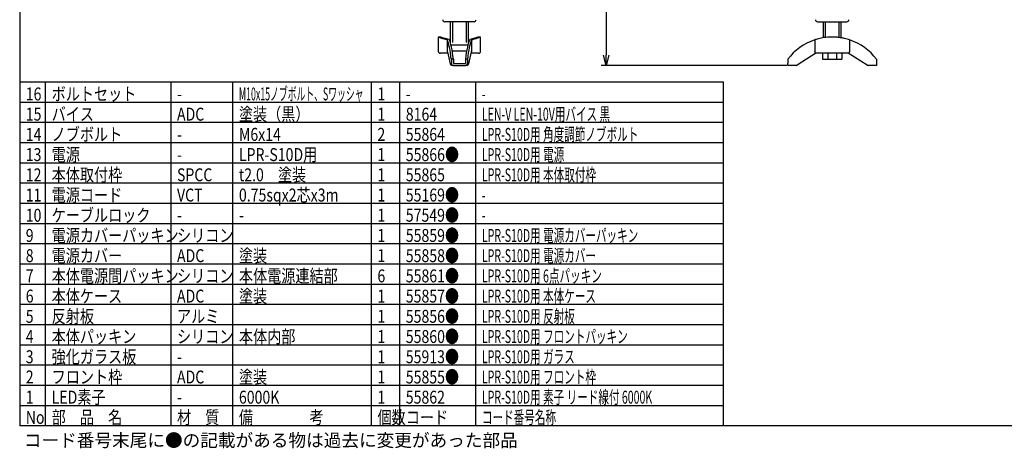
# Model space of a CAD drawing. Extents: x 1004 to 1411, y -189 to 97.
# Drawn here: x 1019 to 1263, y -189 to -83 of the extents above; entities that cross this region are included whole.
import ezdxf

# ---------------------------------------------------------------- set-up
doc = ezdxf.new("R2010")
doc.units = 0
doc.header["$LTSCALE"] = 3
doc.header["$MEASUREMENT"] = 0
doc.layers.get('0').update_dxf_attribs({"linetype": 'CONTINUOUS'})
doc.styles.add('高3.2', font='txt.shx', dxfattribs={"height": 3.2, "bigfont": 'bigfont.shx'})

msp = doc.modelspace()

# ---------------------------------------------------------------- linework, layer by layer
at = {"color": 3}
for p, q in [((1018.93, 90.95), (1018.93, -183.11)), ((1127.76, -83.15), (1124.13, -83.15)), ((1125.51, -83.15), (1125.51, -88.3)), ((1131.38, -83.15), (1127.76, -83.15)), ((1130.01, -88.3), (1130.01, -83.15)), ((1216.39, -83.15), (1223.64, -83.15)), ((1217.76, -83.15), (1217.76, -87.14)), ((1222.26, -87.14), (1222.26, -83.15)), ((1123.01, -86.95), (1122.51, -86.95)), ((1122.51, -86.95), (1122.51, -90.45)), ((1124.76, -87.64), (1124.76, -90.45)), ((1130.76, -87.64), (1130.76, -90.45)), ((1133.01, -86.95), (1132.5, -86.95)), ((1133.01, -90.45), (1133.01, -86.95)), ((1215.7, -87.64), (1215.7, -90.45)), ((1224.32, -87.64), (1224.32, -90.45)), ((1127.76, -88.95), (1125.69, -88.95)), ((1129.83, -88.95), (1127.76, -88.95)), ((1124.84, -90.95), (1123.01, -90.95)), ((1124.76, -90.45), (1124.76, -90.5)), ((1124.77, -90.64), (1124.76, -90.5)), ((1124.77, -90.64), (1125.46, -93.57)), ((1126.26, -92.45), (1125.76, -92.45)), ((1125.76, -92.45), (1125.76, -93.45)), ((1129.53, -90.45), (1125.99, -90.45)), ((1126.26, -92.45), (1126.26, -93.45)), ((1129.25, -92.45), (1129.25, -93.45)), ((1129.76, -92.45), (1129.25, -92.45)), ((1129.76, -92.45), (1129.76, -93.45)), ((1130.05, -93.57), (1130.74, -90.64)), ((1132.51, -90.95), (1130.67, -90.95)), ((1130.76, -90.5), (1130.76, -90.45)), ((1209.01, -92.45), (1209.01, -93.45)), ((1216.01, -90.95), (1211.38, -93.87)), ((1215.71, -90.5), (1215.7, -90.45)), ((1224.02, -90.95), (1216.01, -90.95)), ((1217.64, -90.95), (1217.64, -92.45)), ((1217.64, -92.45), (1218.95, -92.45)), ((1218.95, -90.95), (1218.95, -92.45)), ((1218.95, -92.45), (1221.07, -92.45)), ((1221.07, -90.95), (1221.07, -92.45)), ((1221.07, -92.45), (1222.39, -92.45)), ((1222.39, -90.95), (1222.39, -92.45)), ((1228.64, -93.87), (1224.01, -90.95)), ((1224.32, -90.45), (1224.32, -90.5)), ((1231.01, -92.45), (1231.01, -93.45)), ((1126.26, -93.95), (1125.95, -93.95)), ((1126.26, -93.45), (1129.25, -93.45)), ((1126.26, -93.95), (1129.25, -93.95)), ((1129.57, -93.95), (1129.25, -93.95)), ((1209.01, -93.95), (1209.01, -93.45)), ((1211.12, -93.95), (1209.01, -93.95)), ((1231.01, -93.95), (1228.91, -93.95)), ((1231.01, -93.45), (1231.01, -93.95)), ((1193.14, -98.12), (1018.93, -98.12)), ((1193.14, -183.11), (1193.14, -98.12)), ((1193.14, -178.12), (1018.93, -178.12)), ((1408.93, -183.11), (1018.93, -183.11))]:
    msp.add_line(p, q, dxfattribs=at)
for p, q in [((1164.08, 53.6), (1164.08, -91.45)), ((1208.76, -93.95), (1162.83, -93.95))]:
    msp.add_line(p, q)
at = {"color": 7}
for p, q in [((1126.01, -83.15), (1126.01, -88.3)), ((1129.51, -88.3), (1129.51, -83.15)), ((1218.26, -83.15), (1218.26, -87.14)), ((1221.76, -87.14), (1221.76, -83.15)), ((1025.34, -183.11), (1025.34, -98.12)), ((1056.36, -98.12), (1056.36, -183.11)), ((1071.69, -183.11), (1071.69, -98.12)), ((1105.97, -183.11), (1105.97, -98.12)), ((1112.99, -183.11), (1112.99, -98.12)), ((1131.83, -183.11), (1131.83, -98.12)), ((1193.14, -103.12), (1018.93, -103.12)), ((1193.14, -108.12), (1018.93, -108.12)), ((1193.14, -113.12), (1018.93, -113.12)), ((1193.14, -118.12), (1018.93, -118.12)), ((1193.14, -123.12), (1018.93, -123.12)), ((1193.14, -128.12), (1018.93, -128.12)), ((1193.14, -133.12), (1018.93, -133.12)), ((1193.14, -138.12), (1018.93, -138.12)), ((1193.14, -143.12), (1018.93, -143.12)), ((1193.14, -148.12), (1018.93, -148.12)), ((1193.14, -153.12), (1018.93, -153.12)), ((1193.14, -158.12), (1018.93, -158.12)), ((1193.14, -163.12), (1018.93, -163.12)), ((1193.14, -168.12), (1018.93, -168.12)), ((1193.14, -173.12), (1018.93, -173.12))]:
    msp.add_line(p, q, dxfattribs=at)
at = {"color": 0, "linetype": 'ByBlock', "lineweight": -2}
for p, q in [((1164.08, -93.95), (1163.41, -91.45)), ((1164.75, -91.45), (1164.08, -93.95)), ((1164.08, -93.95), (1164.08, -91.45))]:
    msp.add_line(p, q, dxfattribs=at)
at = {"color": 3}
for centre, radius, start, end in [((1124.13, -82.65), 0.5, 180, 270), ((1131.38, -82.65), 0.5, 270, 0), ((1216.39, -82.65), 0.5, 180, 270), ((1223.64, -82.65), 0.5, 270, 0), ((1220.01, -100.7), 13.75, 108.2606, 143.1301), ((1220.01, -100.7), 13.75, 36.8699, 71.7394), ((1123.01, -90.45), 0.5, 180, 270), ((1132.51, -90.45), 0.5, 270, 0), ((1125.95, -93.45), 0.5, 193.3123, 270), ((1129.57, -93.45), 0.5, 270, 346.6877), ((1211.12, -93.45), 0.5, 270, 302.2756), ((1228.91, -93.45), 0.5, 237.7244, 270)]:
    msp.add_arc(centre, radius, start, end, dxfattribs=at)
for centre, major_axis, ratio, start_param, end_param in [((1124.11, -100.7), (0, 13.75), 0.149442, 5.35589, 5.964477), ((1124.62, -100.7), (0, 13.75), 0.149442, 5.35589, 5.986875), ((1130.9, -100.7), (0, 13.75), 0.149442, 0.29631, 0.927295), ((1131.4, -100.7), (0, 13.75), 0.149442, 0.318708, 0.927295), ((1126.26, -93.45), (0.506, 0), 0.989017, 3.141593, 4.712389), ((1129.25, -93.45), (0.506, 0), 0.989017, 4.712389, 6.283185)]:
    msp.add_ellipse(centre, major_axis=major_axis, ratio=ratio, start_param=start_param, end_param=end_param, dxfattribs=at)
for points, knots in [([(1124.76, -87.64), (1124.71, -87.63), (1124.43, -87.57), (1123.95, -87.44), (1123.4, -87.27), (1122.95, -87.12), (1122.66, -87.01), (1122.51, -86.95), (1122.52, -86.96), (1122.53, -86.96)], [0, 0, 0, 0, 0.03427, 0.205556, 0.381462, 0.558405, 0.74094, 0.909889, 1, 1, 1, 1]), ([(1125.22, -87.55), (1125, -87.5), (1124.56, -87.41), (1124.01, -87.27), (1123.56, -87.13), (1123.24, -87.03), (1123.04, -86.96), (1123.02, -86.96), (1123.01, -86.95)], [0, 0, 0, 0, 0.167755, 0.34034, 0.508099, 0.680918, 0.844861, 1, 1, 1, 1]), ([(1132.5, -86.95), (1132.5, -86.95), (1132.52, -86.94), (1132.45, -86.97), (1132.27, -87.03), (1131.95, -87.13), (1131.53, -87.26), (1130.98, -87.41), (1130.53, -87.5), (1130.3, -87.55)], [0, 0, 0, 0, 0.014044, 0.17025, 0.331004, 0.487379, 0.647901, 0.821282, 1, 1, 1, 1]), ([(1132.99, -86.96), (1133, -86.96), (1133.01, -86.95), (1132.9, -86.99), (1132.66, -87.08), (1132.29, -87.21), (1131.8, -87.37), (1131.28, -87.52), (1130.9, -87.61), (1130.76, -87.64)], [0, 0, 0, 0, 0.059993, 0.229256, 0.389521, 0.55408, 0.721295, 0.892868, 1, 1, 1, 1]), ([(1224.32, -87.64), (1224.13, -87.58), (1223.76, -87.46), (1223.06, -87.29), (1222.29, -87.13), (1221.44, -87.02), (1220.57, -86.95), (1219.69, -86.95), (1218.85, -86.99), (1218.06, -87.08), (1217.31, -87.21), (1216.62, -87.37), (1216.09, -87.52), (1215.81, -87.61), (1215.7, -87.64)], [0, 0, 0, 0, 0.092275, 0.181298, 0.2703, 0.359063, 0.447799, 0.53118, 0.614566, 0.695773, 0.777002, 0.861708, 0.946424, 1, 1, 1, 1]), ([(1130.76, -90.5), (1130.76, -90.55), (1130.76, -90.6), (1130.74, -90.64), (1130.74, -90.64)], [0, 0, 0, 0, 0.8878378, 1, 1, 1, 1]), ([(1215.71, -90.5), (1215.72, -90.55), (1215.74, -90.64), (1215.79, -90.77), (1215.87, -90.88), (1215.96, -90.94), (1215.99, -90.95), (1216.01, -90.95)], [0, 0, 0, 0, 0.164505, 0.361191, 0.572529, 0.786093, 1, 1, 1, 1]), ([(1224.32, -90.5), (1224.31, -90.55), (1224.29, -90.64), (1224.23, -90.77), (1224.15, -90.88), (1224.07, -90.94), (1224.03, -90.95), (1224.02, -90.95)], [0, 0, 0, 0, 0.164505, 0.361191, 0.572529, 0.786093, 1, 1, 1, 1])]:
    msp.add_open_spline(points, degree=3, knots=knots, dxfattribs=at)

# ---------------------------------------------------------------- texts
at = {"color": 3, "style": '高3.2'}
for s, width, p in [('16', 0.8, (1020.43, -102.62)), ('ボルトセット', 0.8, (1026.84, -102.62)), ('M10x15ノブボルト、Sワッシャ', 0.5, (1073.19, -102.62)), ('1', 0.8, (1107.47, -102.62)), ('-', 0.8, (1057.86, -102.62)), ('-', 0.8, (1114.49, -102.62)), ('-', 0.6, (1133.33, -102.62)), ('15', 0.8, (1020.43, -107.62)), ('バイス', 0.8, (1026.84, -107.62)), ('ADC', 0.8, (1057.86, -107.62)), ('塗装（黒）', 0.8, (1073.19, -107.62)), ('1', 0.8, (1107.47, -107.62)), ('8164', 0.8, (1114.49, -107.62)), ('LEN-V LEN-10V用バイス 黒', 0.6, (1133.33, -107.62)), ('14', 0.8, (1020.43, -112.62)), ('ノブボルト', 0.8, (1026.84, -112.62)), ('M6x14', 0.8, (1073.19, -112.62)), ('2', 0.8, (1107.47, -112.62)), ('55864', 0.8, (1114.49, -112.62)), ('LPR-S10D用 角度調節ノブボルト', 0.6, (1133.33, -112.62)), ('-', 0.8, (1057.86, -112.62)), ('13', 0.8, (1020.43, -117.62)), ('電源', 0.8, (1026.84, -117.62)), ('LPR-S10D用', 0.8, (1073.19, -117.62)), ('1', 0.8, (1107.47, -117.62)), ('55866●', 0.8, (1114.49, -117.62)), ('LPR-S10D用 電源', 0.6, (1133.33, -117.62)), ('-', 0.8, (1057.86, -117.62)), ('12', 0.8, (1020.43, -122.62)), ('本体取付枠', 0.8, (1026.84, -122.62)), ('SPCC', 0.8, (1057.86, -122.62)), ('t2.0\u3000塗装', 0.8, (1073.19, -122.62)), ('55865', 0.8, (1114.49, -122.62)), ('LPR-S10D用 本体取付枠', 0.6, (1133.33, -122.62)), ('1', 0.8, (1107.47, -122.62)), ('電源コード', 0.8, (1026.84, -127.62)), ('0.75sqx2芯x3m', 0.8, (1073.19, -127.62)), ('55169●', 0.8, (1114.49, -127.62)), ('11', 0.8, (1020.43, -127.62)), ('VCT', 0.8, (1057.86, -127.62)), ('1', 0.8, (1107.47, -127.62)), ('-', 0.6, (1133.33, -127.62)), ('ケーブルロック', 0.8, (1026.84, -132.62)), ('57549●', 0.8, (1114.49, -132.62)), ('10', 0.8, (1020.43, -132.62)), ('-', 0.8, (1057.86, -132.62)), ('-', 0.8, (1073.19, -132.62)), ('1', 0.8, (1107.47, -132.62)), ('-', 0.6, (1133.33, -132.62)), ('電源カバーパッキン', 0.8, (1026.84, -137.62)), ('55859●', 0.8, (1114.49, -137.62)), ('LPR-S10D用 電源カバーパッキン', 0.6, (1133.33, -137.62)), ('9', 0.8, (1020.43, -137.62)), ('シリコン', 0.8, (1057.86, -137.62)), ('1', 0.8, (1107.47, -137.62)), ('8', 0.8, (1020.43, -142.62)), ('電源カバー', 0.8, (1026.84, -142.62)), ('ADC', 0.8, (1057.86, -142.62)), ('塗装', 0.8, (1073.19, -142.62)), ('1', 0.8, (1107.47, -142.62)), ('55858●', 0.8, (1114.49, -142.62)), ('LPR-S10D用 電源カバー', 0.6, (1133.33, -142.62)), ('7', 0.8, (1020.43, -147.62)), ('本体電源間パッキン', 0.8, (1026.84, -147.62)), ('シリコン', 0.8, (1057.86, -147.62)), ('本体電源連結部', 0.8, (1073.19, -147.62)), ('6', 0.8, (1107.47, -147.62)), ('55861●', 0.8, (1114.49, -147.62)), ('LPR-S10D用 6点パッキン', 0.6, (1133.33, -147.62)), ('6', 0.8, (1020.43, -152.62)), ('本体ケース', 0.8, (1026.84, -152.62)), ('ADC', 0.8, (1057.86, -152.62)), ('塗装', 0.8, (1073.19, -152.62)), ('1', 0.8, (1107.47, -152.62)), ('55857●', 0.8, (1114.49, -152.62)), ('LPR-S10D用 本体ケース', 0.6, (1133.33, -152.62)), ('5', 0.8, (1020.43, -157.62)), ('反射板', 0.8, (1026.84, -157.62)), ('アルミ', 0.8, (1057.86, -157.62)), ('1', 0.8, (1107.47, -157.62)), ('55856●', 0.8, (1114.49, -157.62)), ('LPR-S10D用 反射板', 0.6, (1133.33, -157.62)), ('4', 0.8, (1020.43, -162.62)), ('本体パッキン', 0.8, (1026.84, -162.62)), ('シリコン', 0.8, (1057.86, -162.62)), ('本体内部', 0.8, (1073.19, -162.62)), ('1', 0.8, (1107.47, -162.62)), ('55860●', 0.8, (1114.49, -162.62)), ('LPR-S10D用 フロントパッキン', 0.6, (1133.33, -162.62)), ('3', 0.8, (1020.43, -167.62)), ('強化ガラス板', 0.8, (1026.84, -167.62)), ('1', 0.8, (1107.47, -167.62)), ('55913●', 0.8, (1114.49, -167.62)), ('LPR-S10D用 ガラス', 0.6, (1133.33, -167.62)), ('-', 0.8, (1057.86, -167.62)), ('2', 0.8, (1020.43, -172.62)), ('フロント枠', 0.8, (1026.84, -172.62)), ('ADC', 0.8, (1057.86, -172.62)), ('塗装', 0.8, (1073.19, -172.62)), ('1', 0.8, (1107.47, -172.62)), ('55855●', 0.8, (1114.49, -172.62)), ('LPR-S10D用 フロント枠', 0.6, (1133.33, -172.62)), ('1', 0.8, (1020.43, -177.62)), ('LED素子', 0.8, (1026.84, -177.62)), ('6000K', 0.8, (1073.19, -177.62)), ('1', 0.8, (1107.47, -177.62)), ('55862', 0.8, (1114.49, -177.62)), ('LPR-S10D用 素子 リード線付 6000K', 0.6, (1133.33, -177.62)), ('-', 0.8, (1057.86, -177.62)), ('No', 0.8, (1020.43, -182.61)), ('部\u3000品\u3000名', 0.8, (1026.84, -182.61)), ('材\u3000質', 0.8, (1057.86, -182.61)), ('備\u3000\u3000\u3000\u3000考', 0.8, (1073.19, -182.61)), ('個数', 0.8, (1107.47, -182.61)), ('コード', 0.8, (1114.49, -182.61)), ('コード番号名称', 0.6, (1133.33, -182.61))]:
    msp.add_text(s, height=3.2, dxfattribs=dict(at, width=width)).set_placement(p)
at = {"style": '高3.2'}
msp.add_text('コード番号末尾に●の記載がある物は過去に変更があった部品', height=3.2, dxfattribs=at).set_placement((1019.96, -188.28))

doc.saveas('drawing.dxf')
